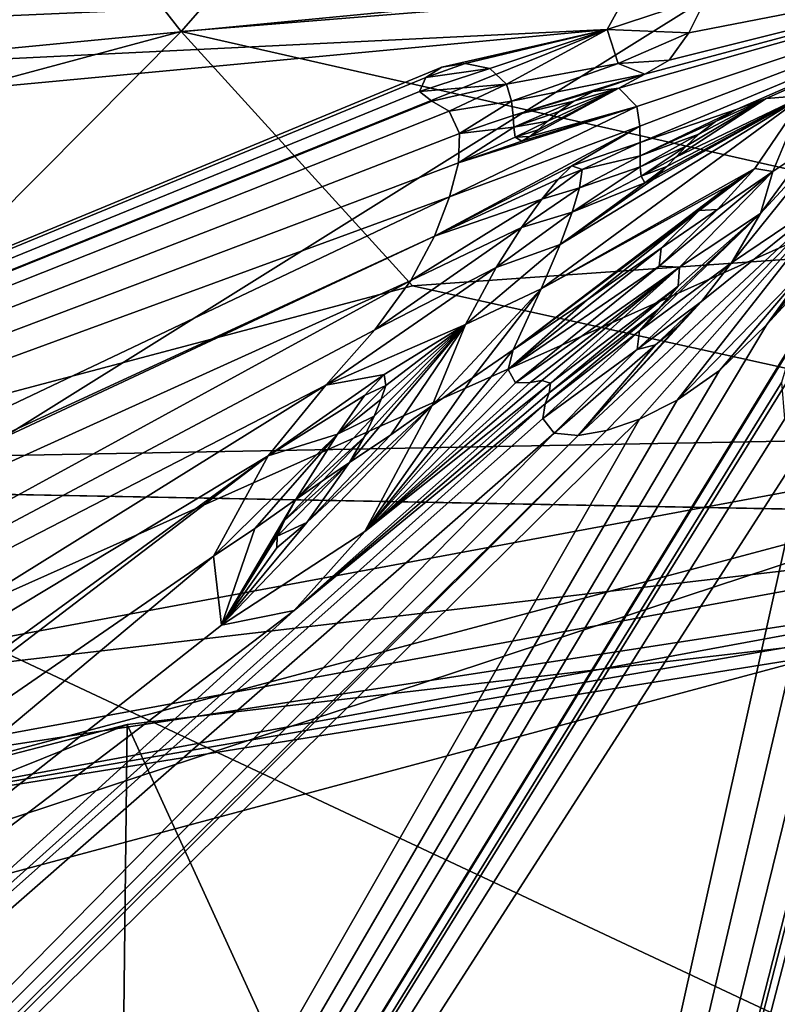
# Model space of a CAD drawing. Units: millimetres. Extents: x -110 to 135, y -21 to 226.
# Drawn here: x -7 to -2, y 82 to 88 of the extents above; entities that cross this region are included whole.
import ezdxf

# ---------------------------------------------------------------- set-up
doc = ezdxf.new("R2010")
doc.units = ezdxf.units.MM
doc.header["$LTSCALE"] = 65.185185
for name, color, linetype in [('102', 7, 'CONTINUOUS'), ('103', 7, 'CONTINUOUS'), ('279', 7, 'CONTINUOUS'), ('281', 7, 'CONTINUOUS'), ('312', 7, 'CONTINUOUS'), ('313', 7, 'CONTINUOUS'), ('321', 7, 'CONTINUOUS'), ('41', 7, 'CONTINUOUS'), ('47', 7, 'CONTINUOUS'), ('48', 7, 'CONTINUOUS'), ('53', 7, 'CONTINUOUS'), ('54', 7, 'CONTINUOUS'), ('59', 7, 'CONTINUOUS'), ('77', 7, 'CONTINUOUS'), ('78', 7, 'CONTINUOUS')]:
    doc.layers.add(name, color=color, linetype=linetype)

msp = doc.modelspace()

# ---------------------------------------------------------------- linework, layer by layer
at = {"layer": '102', "linetype": 'Continuous'}
for points in [[(0, 69.65, -30.5), (-0.003, 84.3088, -30.5), (-6.3693, 83.5668, -30.5), (0, 69.65, -30.5)], [(-6.5553, 67.5191, -30.5), (-6.3693, 83.5668, -30.5), (-12.7828, 80.9885, -30.5), (-6.5553, 67.5191, -30.5)], [(-6.5553, 67.5191, -30.5), (0, 69.65, -30.5), (-6.3693, 83.5668, -30.5), (-6.5553, 67.5191, -30.5)]]:
    msp.add_3dface(points, dxfattribs=at)
at = {"layer": '103', "linetype": 'Continuous'}
for points in [[(0, 84.5295, -30.5511), (0, 84.8182, -31.0511), (-9.7282, 83.0332, -31.1783), (0, 84.5295, -30.5511)], [(-9.1924, 82.8349, -30.5229), (0, 84.5295, -30.5511), (-9.7282, 83.0332, -31.1783), (-9.1924, 82.8349, -30.5229)]]:
    msp.add_3dface(points, dxfattribs=at)
at = {"layer": '279', "linetype": 'Continuous'}
for points in [[(-3.0466, 88.4292, 80.7072), (-2.8186, 88.7292, 80.6352), (-8.331, 88.1975, 80.5689), (-3.0466, 88.4292, 80.7072)], [(-2.8186, 88.7292, 80.6352), (-8.1715, 88.5875, 80.492), (-8.331, 88.1975, 80.5689), (-2.8186, 88.7292, 80.6352)], [(-0.0145, 88.6496, 80.7656), (-2.9488, 87.8612, 80.8613), (-3.1193, 87.7695, 80.8999), (-0.0145, 88.6496, 80.7656)], [(-3.0019, 87.6495, 80.9357), (-0.0145, 88.6496, 80.7656), (-3.1193, 87.7695, 80.8999), (-3.0019, 87.6495, 80.9357)], [(-2.9813, 87.518, 80.9712), (-0.0145, 88.6496, 80.7656), (-3.0019, 87.6495, 80.9357), (-2.9813, 87.518, 80.9712)], [(-2.9783, 87.4106, 80.9996), (-0.0145, 88.6496, 80.7656), (-2.9813, 87.518, 80.9712), (-2.9783, 87.4106, 80.9996)], [(-2.337, 87.6316, 80.9627), (-0.0145, 88.6496, 80.7656), (-2.9783, 87.4106, 80.9996), (-2.337, 87.6316, 80.9627)], [(-2.787, 87.9544, 80.842), (-2.9488, 87.8612, 80.8613), (-0.0145, 88.6496, 80.7656), (-2.787, 87.9544, 80.842)], [(-2.6579, 88.1358, 80.7983), (-2.787, 87.9544, 80.842), (-0.0145, 88.6496, 80.7656), (-2.6579, 88.1358, 80.7983)], [(-2.5388, 88.374, 80.739), (-2.6579, 88.1358, 80.7983), (-0.0145, 88.6496, 80.7656), (-2.5388, 88.374, 80.739)], [(-2.1469, 87.7008, 80.9507), (-0.0145, 88.6496, 80.7656), (-2.337, 87.6316, 80.9627), (-2.1469, 87.7008, 80.9507)], [(-1.8924, 87.7208, 80.9537), (-0.0145, 88.6496, 80.7656), (-2.1469, 87.7008, 80.9507), (-1.8924, 87.7208, 80.9537)], [(-3.1971, 88.1568, 80.7744), (-3.0466, 88.4292, 80.7072), (-8.5732, 87.8959, 80.6388), (-3.1971, 88.1568, 80.7744)], [(-8.5732, 87.8959, 80.6388), (-3.0466, 88.4292, 80.7072), (-8.331, 88.1975, 80.5689), (-8.5732, 87.8959, 80.6388)], [(-24.0906, 86.1986, 80.2852), (-22.7113, 80.29, 81.898), (-3.1971, 88.1568, 80.7744), (-24.0906, 86.1986, 80.2852)], [(-24.0906, 86.1986, 80.2852), (-3.1971, 88.1568, 80.7744), (-8.5732, 87.8959, 80.6388), (-24.0906, 86.1986, 80.2852)], [(-3.1971, 88.1568, 80.7744), (-22.7113, 80.29, 81.898), (-4.2903, 87.9077, 80.8223), (-3.1971, 88.1568, 80.7744)], [(-4.1364, 87.9334, 80.821), (-3.1971, 88.1568, 80.7744), (-4.2903, 87.9077, 80.8223), (-4.1364, 87.9334, 80.821)], [(-3.9724, 87.8989, 80.836), (-3.1971, 88.1568, 80.7744), (-4.1364, 87.9334, 80.821), (-3.9724, 87.8989, 80.836)], [(-3.8633, 87.7952, 80.8673), (-3.1971, 88.1568, 80.7744), (-3.9724, 87.8989, 80.836), (-3.8633, 87.7952, 80.8673)], [(-3.1249, 87.9327, 80.8363), (-3.1971, 88.1568, 80.7744), (-3.8633, 87.7952, 80.8673), (-3.1249, 87.9327, 80.8363)], [(-4.2903, 87.9077, 80.8223), (-22.7113, 80.29, 81.898), (-4.3967, 87.8393, 80.8366), (-4.2903, 87.9077, 80.8223)], [(-3.8285, 87.6838, 80.898), (-3.1249, 87.9327, 80.8363), (-3.8633, 87.7952, 80.8673), (-3.8285, 87.6838, 80.898)], [(-2.9488, 87.8612, 80.8613), (-3.1249, 87.9327, 80.8363), (-3.8285, 87.6838, 80.898), (-2.9488, 87.8612, 80.8613)], [(-4.3967, 87.8393, 80.8366), (-22.7113, 80.29, 81.898), (-4.4376, 87.7465, 80.8597), (-4.3967, 87.8393, 80.8366)], [(-3.8181, 87.5897, 80.9233), (-2.9488, 87.8612, 80.8613), (-3.8285, 87.6838, 80.898), (-3.8181, 87.5897, 80.9233)], [(-3.2899, 87.7477, 80.8998), (-2.9488, 87.8612, 80.8613), (-3.8181, 87.5897, 80.9233), (-3.2899, 87.7477, 80.8998)], [(-3.1193, 87.7695, 80.8999), (-2.9488, 87.8612, 80.8613), (-3.2899, 87.7477, 80.8998), (-3.1193, 87.7695, 80.8999)], [(-4.4376, 87.7465, 80.8597), (-22.7113, 80.29, 81.898), (-4.3566, 87.6827, 80.8795), (-4.4376, 87.7465, 80.8597)], [(-3.4184, 87.683, 80.9125), (-3.2899, 87.7477, 80.8998), (-3.8181, 87.5897, 80.9233), (-3.4184, 87.683, 80.9125)], [(-4.3566, 87.6827, 80.8795), (-22.7113, 80.29, 81.898), (-4.2404, 87.6185, 80.9007), (-4.3566, 87.6827, 80.8795)], [(-3.8135, 87.5113, 80.9442), (-3.4184, 87.683, 80.9125), (-3.8181, 87.5897, 80.9233), (-3.8135, 87.5113, 80.9442)], [(-3.5133, 87.6145, 80.9274), (-3.4184, 87.683, 80.9125), (-3.8135, 87.5113, 80.9442), (-3.5133, 87.6145, 80.9274)], [(-4.2404, 87.6185, 80.9007), (-22.7113, 80.29, 81.898), (-4.1724, 87.471, 80.9421), (-4.2404, 87.6185, 80.9007)], [(-3.5886, 87.5509, 80.9415), (-3.5133, 87.6145, 80.9274), (-3.8135, 87.5113, 80.9442), (-3.5886, 87.5509, 80.9415)], [(-2.4808, 87.5491, 80.9798), (-2.337, 87.6316, 80.9627), (-2.9788, 87.3225, 81.0229), (-2.4808, 87.5491, 80.9798)], [(-2.9788, 87.3225, 81.0229), (-2.337, 87.6316, 80.9627), (-2.9783, 87.4106, 80.9996), (-2.9788, 87.3225, 81.0229)], [(-3.8041, 87.446, 80.9618), (-3.5886, 87.5509, 80.9415), (-3.8135, 87.5113, 80.9442), (-3.8041, 87.446, 80.9618)], [(-3.6522, 87.4953, 80.954), (-3.5886, 87.5509, 80.9415), (-3.8041, 87.446, 80.9618), (-3.6522, 87.4953, 80.954)], [(-2.5903, 87.4651, 80.9983), (-2.4808, 87.5491, 80.9798), (-2.9788, 87.3225, 81.0229), (-2.5903, 87.4651, 80.9983)], [(-3.7082, 87.4496, 80.9642), (-3.6522, 87.4953, 80.954), (-3.8041, 87.446, 80.9618), (-3.7082, 87.4496, 80.9642)], [(-4.1724, 87.471, 80.9421), (-22.7113, 80.29, 81.898), (-4.1806, 87.2772, 80.993), (-4.1724, 87.471, 80.9421)], [(-3.7619, 87.4192, 80.9703), (-3.7082, 87.4496, 80.9642), (-3.8041, 87.446, 80.9618), (-3.7619, 87.4192, 80.9703)], [(-2.9781, 87.2492, 81.0423), (-2.5903, 87.4651, 80.9983), (-2.9788, 87.3225, 81.0229), (-2.9781, 87.2492, 81.0423)], [(-2.6753, 87.3856, 81.0165), (-2.5903, 87.4651, 80.9983), (-2.9781, 87.2492, 81.0423), (-2.6753, 87.3856, 81.0165)], [(-2.9725, 87.188, 81.0586), (-2.6753, 87.3856, 81.0165), (-2.9781, 87.2492, 81.0423), (-2.9725, 87.188, 81.0586)], [(-2.744, 87.3146, 81.0329), (-2.6753, 87.3856, 81.0165), (-2.9725, 87.188, 81.0586), (-2.744, 87.3146, 81.0329)], [(-2.802, 87.253, 81.0472), (-2.744, 87.3146, 81.0329), (-2.9725, 87.188, 81.0586), (-2.802, 87.253, 81.0472)], [(-4.1806, 87.2772, 80.993), (-22.7113, 80.29, 81.898), (-4.2386, 87.0519, 81.0504), (-4.1806, 87.2772, 80.993)], [(-3.521, 87.1684, 81.0248), (-3.6282, 87.0362, 81.0559), (-3.363, 87.2332, 81.0131), (-3.521, 87.1684, 81.0248)], [(-3.363, 87.2332, 81.0131), (-3.6282, 87.0362, 81.0559), (-3.3802, 87.1117, 81.0446), (-3.363, 87.2332, 81.0131)], [(-3.4303, 87.2558, 81.0049), (-3.521, 87.1684, 81.0248), (-3.363, 87.2332, 81.0131), (-3.4303, 87.2558, 81.0049)], [(-2.948, 87.1447, 81.0709), (-2.802, 87.253, 81.0472), (-2.9725, 87.188, 81.0586), (-2.948, 87.1447, 81.0709)], [(-2.8525, 87.2014, 81.0591), (-2.802, 87.253, 81.0472), (-2.948, 87.1447, 81.0709), (-2.8525, 87.2014, 81.0591)], [(-2.5889, 86.9616, 81.111), (-2.4689, 86.9674, 81.1337), (-2.2208, 87.2392, 81.05), (-2.5889, 86.9616, 81.111)], [(-2.386, 87.1298, 81.0734), (-2.5889, 86.9616, 81.111), (-2.2208, 87.2392, 81.05), (-2.386, 87.1298, 81.0734)], [(-2.4689, 86.9674, 81.1337), (-2.1028, 87.2183, 81.0796), (-2.2208, 87.2392, 81.05), (-2.4689, 86.9674, 81.1337)], [(-2.8993, 87.1608, 81.0683), (-2.8525, 87.2014, 81.0591), (-2.948, 87.1447, 81.0709), (-2.8993, 87.1608, 81.0683)], [(-3.6282, 87.0362, 81.0559), (-3.7623, 86.8485, 81.1007), (-3.3802, 87.1117, 81.0446), (-3.6282, 87.0362, 81.0559)], [(-3.3802, 87.1117, 81.0446), (-3.7623, 86.8485, 81.1007), (-3.428, 86.9511, 81.0853), (-3.3802, 87.1117, 81.0446)], [(-4.2386, 87.0519, 81.0504), (-22.7113, 80.29, 81.898), (-19.8228, 79.6522, 82.2323), (-4.2386, 87.0519, 81.0504)], [(-4.3375, 86.7923, 81.1152), (-4.2386, 87.0519, 81.0504), (-19.8228, 79.6522, 82.2323), (-4.3375, 86.7923, 81.1152)], [(-2.8392, 86.7131, 81.1883), (-2.4689, 86.9674, 81.1337), (-2.5889, 86.9616, 81.111), (-2.8392, 86.7131, 81.1883)], [(-3.7623, 86.8485, 81.1007), (-3.9313, 86.5848, 81.1641), (-3.428, 86.9511, 81.0853), (-3.7623, 86.8485, 81.1007)], [(-3.428, 86.9511, 81.0853), (-3.9313, 86.5848, 81.1641), (-3.508, 86.7362, 81.1391), (-3.428, 86.9511, 81.0853)], [(-19.0722, 79.9035, 82.2117), (-4.3375, 86.7923, 81.1152), (-19.8228, 79.6522, 82.2323), (-19.0722, 79.9035, 82.2117)], [(-4.4951, 86.4982, 81.1869), (-4.3375, 86.7923, 81.1152), (-19.0722, 79.9035, 82.2117), (-4.4951, 86.4982, 81.1869)], [(-3.9313, 86.5848, 81.1641), (-4.1335, 86.2089, 81.2557), (-3.508, 86.7362, 81.1391), (-3.9313, 86.5848, 81.1641)], [(-3.508, 86.7362, 81.1391), (-4.1335, 86.2089, 81.2557), (-3.634, 86.4445, 81.2114), (-3.508, 86.7362, 81.1391)], [(-17.7126, 79.286, 82.4435), (-4.4951, 86.4982, 81.1869), (-19.0722, 79.9035, 82.2117), (-17.7126, 79.286, 82.4435)], [(-4.7333, 86.1737, 81.2635), (-4.4951, 86.4982, 81.1869), (-17.7126, 79.286, 82.4435), (-4.7333, 86.1737, 81.2635)], [(-4.3538, 85.6729, 81.4084), (-4.0867, 85.8566, 81.3699), (-3.634, 86.4445, 81.2114), (-4.3538, 85.6729, 81.4084)], [(-4.1335, 86.2089, 81.2557), (-4.3538, 85.6729, 81.4084), (-3.634, 86.4445, 81.2114), (-4.1335, 86.2089, 81.2557)], [(-4.0867, 85.8566, 81.3699), (-3.8189, 86.0404, 81.3312), (-3.634, 86.4445, 81.2114), (-4.0867, 85.8566, 81.3699)], [(-5.0568, 85.8074, 81.3476), (-4.7333, 86.1737, 81.2635), (-17.7126, 79.286, 82.4435), (-5.0568, 85.8074, 81.3476)], [(-4.6704, 85.8777, 81.3434), (-4.8003, 85.739, 81.3548), (-4.6607, 85.8064, 81.3422), (-4.6704, 85.8777, 81.3434)], [(-17.0324, 78.3544, 82.7147), (-5.0568, 85.8074, 81.3476), (-17.7126, 79.286, 82.4435), (-17.0324, 78.3544, 82.7147)], [(-5.4378, 85.3408, 81.4555), (-5.0568, 85.8074, 81.3476), (-17.0324, 78.3544, 82.7147), (-5.4378, 85.3408, 81.4555)], [(-4.8003, 85.739, 81.3548), (-4.9799, 85.485, 81.4146), (-4.6607, 85.8064, 81.3422), (-4.8003, 85.739, 81.3548)], [(-4.6607, 85.8064, 81.3422), (-4.9799, 85.485, 81.4146), (-4.6899, 85.7156, 81.3649), (-4.6607, 85.8064, 81.3422)], [(-4.6899, 85.7156, 81.3649), (-4.9799, 85.485, 81.4146), (-4.7365, 85.6035, 81.3925), (-4.6899, 85.7156, 81.3649)], [(-4.9799, 85.485, 81.4146), (-5.2555, 85.053, 81.5373), (-4.7365, 85.6035, 81.3925), (-4.9799, 85.485, 81.4146)], [(-4.7365, 85.6035, 81.3925), (-5.2555, 85.053, 81.5373), (-4.8036, 85.4646, 81.4264), (-4.7365, 85.6035, 81.3925)], [(-5.2555, 85.053, 81.5373), (-5.0781, 85.1747, 81.5122), (-4.8036, 85.4646, 81.4264), (-5.2555, 85.053, 81.5373)], [(-5.0781, 85.1747, 81.5122), (-4.9005, 85.2961, 81.487), (-4.8036, 85.4646, 81.4264), (-5.0781, 85.1747, 81.5122)], [(-16.3353, 77.3983, 82.9908), (-5.4378, 85.3408, 81.4555), (-17.0324, 78.3544, 82.7147), (-16.3353, 77.3983, 82.9908)], [(-11.0732, 81.0424, 82.3307), (-5.4378, 85.3408, 81.4555), (-16.3353, 77.3983, 82.9908), (-11.0732, 81.0424, 82.3307)], [(-5.799, 84.6791, 81.6143), (-5.4378, 85.3408, 81.4555), (-11.0732, 81.0424, 82.3307), (-5.799, 84.6791, 81.6143)]]:
    msp.add_3dface(points, dxfattribs=at)
at = {"layer": '281', "linetype": 'Continuous'}
for points in [[(-2.1423, 86.2076, 81.3443), (-12.6919, 68.6159, 85.3047), (-1.014, 87.4317, 81.0581), (-2.1423, 86.2076, 81.3443)], [(-1.014, 87.4317, 81.0581), (-12.6919, 68.6159, 85.3047), (-1.7828, 86.3837, 81.3097), (-1.014, 87.4317, 81.0581)], [(-1.8348, 86.6309, 81.2431), (-2.1423, 86.2076, 81.3443), (-1.1531, 87.4385, 81.0519), (-1.8348, 86.6309, 81.2431)], [(-1.1531, 87.4385, 81.0519), (-2.1423, 86.2076, 81.3443), (-1.014, 87.4317, 81.0581), (-1.1531, 87.4385, 81.0519)], [(-2.1028, 87.2183, 81.0796), (-2.4689, 86.9674, 81.1337), (-2.8537, 86.5929, 81.2194), (-2.1028, 87.2183, 81.0796)], [(-2.7196, 86.5872, 81.2254), (-2.1028, 87.2183, 81.0796), (-2.8537, 86.5929, 81.2194), (-2.7196, 86.5872, 81.2254)], [(-2.1834, 86.9411, 81.1501), (-2.1028, 87.2183, 81.0796), (-2.7196, 86.5872, 81.2254), (-2.1834, 86.9411, 81.1501)], [(-2.4689, 86.9674, 81.1337), (-2.8392, 86.7131, 81.1883), (-2.8537, 86.5929, 81.2194), (-2.4689, 86.9674, 81.1337)], [(-2.3743, 86.6154, 81.2295), (-2.1834, 86.9411, 81.1501), (-2.9832, 86.1659, 81.3271), (-2.3743, 86.6154, 81.2295)], [(-2.9832, 86.1659, 81.3271), (-2.1834, 86.9411, 81.1501), (-2.8554, 86.3115, 81.2933), (-2.9832, 86.1659, 81.3271)], [(-2.8554, 86.3115, 81.2933), (-2.1834, 86.9411, 81.1501), (-2.7287, 86.4606, 81.2584), (-2.8554, 86.3115, 81.2933)], [(-2.7287, 86.4606, 81.2584), (-2.1834, 86.9411, 81.1501), (-2.7196, 86.5872, 81.2254), (-2.7287, 86.4606, 81.2584)], [(-2.5738, 86.3606, 81.2898), (-2.3743, 86.6154, 81.2295), (-2.9993, 86.0424, 81.359), (-2.5738, 86.3606, 81.2898)], [(-2.9993, 86.0424, 81.359), (-2.3743, 86.6154, 81.2295), (-2.9832, 86.1659, 81.3271), (-2.9993, 86.0424, 81.359)], [(-1.7828, 86.3837, 81.3097), (-12.6919, 68.6159, 85.3047), (-1.9588, 86.1089, 81.3761), (-1.7828, 86.3837, 81.3097)], [(-2.8773, 86.0749, 81.3546), (-2.5738, 86.3606, 81.2898), (-2.9993, 86.0424, 81.359), (-2.8773, 86.0749, 81.3546)], [(-2.7387, 86.1891, 81.3293), (-2.5738, 86.3606, 81.2898), (-2.8773, 86.0749, 81.3546), (-2.7387, 86.1891, 81.3293)], [(-2.4551, 85.9051, 81.4132), (-12.6919, 68.6159, 85.3047), (-2.1423, 86.2076, 81.3443), (-2.4551, 85.9051, 81.4132)], [(-1.9588, 86.1089, 81.3761), (-12.6919, 68.6159, 85.3047), (-2.0421, 85.8278, 81.4471), (-1.9588, 86.1089, 81.3761)], [(-3.8189, 86.0404, 81.3312), (-4.0867, 85.8566, 81.3699), (-4.7996, 84.8411, 81.5892), (-3.8189, 86.0404, 81.3312)], [(-3.8189, 86.0404, 81.3312), (-4.7996, 84.8411, 81.5892), (-3.8506, 85.9113, 81.3639), (-3.8189, 86.0404, 81.3312)], [(-2.7342, 85.7088, 81.4553), (-12.6919, 68.6159, 85.3047), (-2.4551, 85.9051, 81.4132), (-2.7342, 85.7088, 81.4553)], [(-1.359, 85.644, 81.5171), (-6.2272, 65.8713, 86.224), (-1.084, 85.8647, 81.468), (-1.359, 85.644, 81.5171)], [(-1.084, 85.8647, 81.468), (-6.2272, 65.8713, 86.224), (-1.4837, 84.4289, 81.8298), (-1.084, 85.8647, 81.468)], [(-3.8506, 85.9113, 81.3639), (-4.7996, 84.8411, 81.5892), (-3.8038, 85.8223, 81.3888), (-3.8506, 85.9113, 81.3639)], [(-4.0867, 85.8566, 81.3699), (-4.3538, 85.6729, 81.4084), (-4.7996, 84.8411, 81.5892), (-4.0867, 85.8566, 81.3699)], [(-2.0421, 85.8278, 81.4471), (-12.6919, 68.6159, 85.3047), (-2.0227, 85.5859, 81.511), (-2.0421, 85.8278, 81.4471)], [(-4.7996, 84.8411, 81.5892), (-5.2651, 84.3192, 81.7077), (-3.5717, 85.8203, 81.3975), (-4.7996, 84.8411, 81.5892)], [(-3.5717, 85.8203, 81.3975), (-5.2651, 84.3192, 81.7077), (-3.5796, 85.7577, 81.4136), (-3.5717, 85.8203, 81.3975)], [(-3.7069, 85.8259, 81.3913), (-4.7996, 84.8411, 81.5892), (-3.6287, 85.8395, 81.3905), (-3.7069, 85.8259, 81.3913)], [(-3.6287, 85.8395, 81.3905), (-4.7996, 84.8411, 81.5892), (-3.5717, 85.8203, 81.3975), (-3.6287, 85.8395, 81.3905)], [(-3.8038, 85.8223, 81.3888), (-4.7996, 84.8411, 81.5892), (-3.7069, 85.8259, 81.3913), (-3.8038, 85.8223, 81.3888)], [(-3.5796, 85.7577, 81.4136), (-5.2651, 84.3192, 81.7077), (-3.6063, 85.6836, 81.432), (-3.5796, 85.7577, 81.4136)], [(-5.2651, 84.3192, 81.7077), (-14.9595, 75.5074, 83.5307), (-3.6063, 85.6836, 81.432), (-5.2651, 84.3192, 81.7077)], [(-3.6063, 85.6836, 81.432), (-14.9595, 75.5074, 83.5307), (-3.6224, 85.587, 81.4567), (-3.6063, 85.6836, 81.432)], [(-2.984, 85.5829, 81.4798), (-12.6919, 68.6159, 85.3047), (-2.7342, 85.7088, 81.4553), (-2.984, 85.5829, 81.4798)], [(-1.6231, 85.4986, 81.5467), (-6.2272, 65.8713, 86.224), (-1.359, 85.644, 81.5171), (-1.6231, 85.4986, 81.5467)], [(-15.2938, 73.4401, 84.0199), (-12.6919, 68.6159, 85.3047), (-2.984, 85.5829, 81.4798), (-15.2938, 73.4401, 84.0199)], [(-3.2014, 85.5079, 81.492), (-15.2938, 73.4401, 84.0199), (-2.984, 85.5829, 81.4798), (-3.2014, 85.5079, 81.492)], [(-3.6224, 85.587, 81.4567), (-14.9595, 75.5074, 83.5307), (-3.5474, 85.4912, 81.4844), (-3.6224, 85.587, 81.4567)], [(-2.0227, 85.5859, 81.511), (-12.6919, 68.6159, 85.3047), (-1.865, 85.4568, 81.5498), (-2.0227, 85.5859, 81.511)], [(-14.8048, 74.0533, 83.8953), (-15.2938, 73.4401, 84.0199), (-3.2014, 85.5079, 81.492), (-14.8048, 74.0533, 83.8953)], [(-14.9595, 75.5074, 83.5307), (-14.8048, 74.0533, 83.8953), (-3.5474, 85.4912, 81.4844), (-14.9595, 75.5074, 83.5307)], [(-3.3893, 85.4743, 81.4943), (-14.8048, 74.0533, 83.8953), (-3.2014, 85.5079, 81.492), (-3.3893, 85.4743, 81.4943)], [(-3.5474, 85.4912, 81.4844), (-14.8048, 74.0533, 83.8953), (-3.3893, 85.4743, 81.4943), (-3.5474, 85.4912, 81.4844)], [(-1.865, 85.4568, 81.5498), (-6.2272, 65.8713, 86.224), (-1.6231, 85.4986, 81.5467), (-1.865, 85.4568, 81.5498)], [(-12.6919, 68.6159, 85.3047), (-6.2272, 65.8713, 86.224), (-1.865, 85.4568, 81.5498), (-12.6919, 68.6159, 85.3047)], [(-5.3793, 84.8092, 81.5761), (-4.9005, 85.2961, 81.487), (-5.3289, 84.9148, 81.5504), (-5.3793, 84.8092, 81.5761)], [(-4.9005, 85.2961, 81.487), (-5.3793, 84.8092, 81.5761), (-5.1828, 84.9006, 81.5596), (-4.9005, 85.2961, 81.487)], [(-4.9005, 85.2961, 81.487), (-5.0781, 85.1747, 81.5122), (-5.3289, 84.9148, 81.5504), (-4.9005, 85.2961, 81.487)], [(-5.0781, 85.1747, 81.5122), (-5.2555, 85.053, 81.5373), (-5.3289, 84.9148, 81.5504), (-5.0781, 85.1747, 81.5122)], [(-5.3793, 84.8092, 81.5761), (-5.3812, 84.7337, 81.6158), (-5.1828, 84.9006, 81.5596), (-5.3793, 84.8092, 81.5761)], [(-5.799, 84.6791, 81.6143), (-11.0732, 81.0424, 82.3307), (-15.6386, 76.4413, 83.2651), (-5.799, 84.6791, 81.6143)], [(-5.799, 84.6791, 81.6143), (-15.6386, 76.4413, 83.2651), (-5.7469, 84.2223, 81.7148), (-5.799, 84.6791, 81.6143)], [(-1.4837, 84.4289, 81.8298), (-6.2272, 65.8713, 86.224), (-1.4467, 84.23, 81.8826), (-1.4837, 84.4289, 81.8298)], [(-15.6386, 76.4413, 83.2651), (-14.9595, 75.5074, 83.5307), (-5.2651, 84.3192, 81.7077), (-15.6386, 76.4413, 83.2651)], [(-5.7469, 84.2223, 81.7148), (-15.6386, 76.4413, 83.2651), (-5.2651, 84.3192, 81.7077), (-5.7469, 84.2223, 81.7148)], [(-1.4467, 84.23, 81.8826), (-6.2272, 65.8713, 86.224), (-1.2962, 84.1299, 81.9133), (-1.4467, 84.23, 81.8826)], [(-6.2272, 65.8713, 86.224), (0.1927, 65.1933, 86.5976), (-1.1205, 84.2176, 81.8961), (-6.2272, 65.8713, 86.224)], [(-1.2962, 84.1299, 81.9133), (-6.2272, 65.8713, 86.224), (-1.1205, 84.2176, 81.8961), (-1.2962, 84.1299, 81.9133)]]:
    msp.add_3dface(points, dxfattribs=at)
at = {"layer": '312', "color": 7, "linetype": 'Continuous'}
for points in [[(-3.8633, 87.7952, 80.8673), (-3.9724, 87.8989, 80.836), (-4.4376, 87.7465, 80.8597), (-3.8633, 87.7952, 80.8673)], [(-3.9724, 87.8989, 80.836), (-4.3967, 87.8393, 80.8366), (-4.4376, 87.7465, 80.8597), (-3.9724, 87.8989, 80.836)], [(-3.9724, 87.8989, 80.836), (-4.1364, 87.9334, 80.821), (-4.3967, 87.8393, 80.8366), (-3.9724, 87.8989, 80.836)], [(-4.1364, 87.9334, 80.821), (-4.2903, 87.9077, 80.8223), (-4.3967, 87.8393, 80.8366), (-4.1364, 87.9334, 80.821)], [(-3.8633, 87.7952, 80.8673), (-4.4376, 87.7465, 80.8597), (-4.3566, 87.6827, 80.8795), (-3.8633, 87.7952, 80.8673)], [(-3.8633, 87.7952, 80.8673), (-4.3566, 87.6827, 80.8795), (-4.2404, 87.6185, 80.9007), (-3.8633, 87.7952, 80.8673)], [(-3.8285, 87.6838, 80.898), (-3.8633, 87.7952, 80.8673), (-4.2404, 87.6185, 80.9007), (-3.8285, 87.6838, 80.898)], [(-3.0019, 87.6495, 80.9357), (-3.1193, 87.7695, 80.8999), (-3.7082, 87.4496, 80.9642), (-3.0019, 87.6495, 80.9357)], [(-3.1193, 87.7695, 80.8999), (-3.6522, 87.4953, 80.954), (-3.7082, 87.4496, 80.9642), (-3.1193, 87.7695, 80.8999)], [(-3.1193, 87.7695, 80.8999), (-3.5886, 87.5509, 80.9415), (-3.6522, 87.4953, 80.954), (-3.1193, 87.7695, 80.8999)], [(-3.1193, 87.7695, 80.8999), (-3.5133, 87.6145, 80.9274), (-3.5886, 87.5509, 80.9415), (-3.1193, 87.7695, 80.8999)], [(-3.1193, 87.7695, 80.8999), (-3.4184, 87.683, 80.9125), (-3.5133, 87.6145, 80.9274), (-3.1193, 87.7695, 80.8999)], [(-3.1193, 87.7695, 80.8999), (-3.2899, 87.7477, 80.8998), (-3.4184, 87.683, 80.9125), (-3.1193, 87.7695, 80.8999)], [(-3.8285, 87.6838, 80.898), (-4.2404, 87.6185, 80.9007), (-4.1724, 87.471, 80.9421), (-3.8285, 87.6838, 80.898)], [(-3.8181, 87.5897, 80.9233), (-3.8285, 87.6838, 80.898), (-4.1724, 87.471, 80.9421), (-3.8181, 87.5897, 80.9233)], [(-3.508, 86.7362, 81.1391), (-3.634, 86.4445, 81.2114), (-1.8924, 87.7208, 80.9537), (-3.508, 86.7362, 81.1391)], [(-3.634, 86.4445, 81.2114), (-2.2208, 87.2392, 81.05), (-1.8924, 87.7208, 80.9537), (-3.634, 86.4445, 81.2114)], [(-3.508, 86.7362, 81.1391), (-1.8924, 87.7208, 80.9537), (-2.8993, 87.1608, 81.0683), (-3.508, 86.7362, 81.1391)], [(-1.8924, 87.7208, 80.9537), (-2.8525, 87.2014, 81.0591), (-2.8993, 87.1608, 81.0683), (-1.8924, 87.7208, 80.9537)], [(-1.8924, 87.7208, 80.9537), (-2.802, 87.253, 81.0472), (-2.8525, 87.2014, 81.0591), (-1.8924, 87.7208, 80.9537)], [(-1.8924, 87.7208, 80.9537), (-2.744, 87.3146, 81.0329), (-2.802, 87.253, 81.0472), (-1.8924, 87.7208, 80.9537)], [(-1.8924, 87.7208, 80.9537), (-2.1469, 87.7008, 80.9507), (-2.744, 87.3146, 81.0329), (-1.8924, 87.7208, 80.9537)], [(-2.1469, 87.7008, 80.9507), (-2.6753, 87.3856, 81.0165), (-2.744, 87.3146, 81.0329), (-2.1469, 87.7008, 80.9507)], [(-2.1469, 87.7008, 80.9507), (-2.5903, 87.4651, 80.9983), (-2.6753, 87.3856, 81.0165), (-2.1469, 87.7008, 80.9507)], [(-2.1469, 87.7008, 80.9507), (-2.4808, 87.5491, 80.9798), (-2.5903, 87.4651, 80.9983), (-2.1469, 87.7008, 80.9507)], [(-2.1469, 87.7008, 80.9507), (-2.337, 87.6316, 80.9627), (-2.4808, 87.5491, 80.9798), (-2.1469, 87.7008, 80.9507)], [(-2.2208, 87.2392, 81.05), (-2.1028, 87.2183, 81.0796), (-1.8924, 87.7208, 80.9537), (-2.2208, 87.2392, 81.05)], [(-1.8924, 87.7208, 80.9537), (-2.1028, 87.2183, 81.0796), (-1.8642, 87.3767, 81.0254), (-1.8924, 87.7208, 80.9537)], [(-2.9813, 87.518, 80.9712), (-3.0019, 87.6495, 80.9357), (-4.2386, 87.0519, 81.0504), (-2.9813, 87.518, 80.9712)], [(-3.0019, 87.6495, 80.9357), (-4.1806, 87.2772, 80.993), (-4.2386, 87.0519, 81.0504), (-3.0019, 87.6495, 80.9357)], [(-3.0019, 87.6495, 80.9357), (-3.7619, 87.4192, 80.9703), (-4.1806, 87.2772, 80.993), (-3.0019, 87.6495, 80.9357)], [(-3.0019, 87.6495, 80.9357), (-3.7082, 87.4496, 80.9642), (-3.7619, 87.4192, 80.9703), (-3.0019, 87.6495, 80.9357)], [(-3.8135, 87.5113, 80.9442), (-3.8181, 87.5897, 80.9233), (-4.1724, 87.471, 80.9421), (-3.8135, 87.5113, 80.9442)], [(-3.4303, 87.2558, 81.0049), (-2.9813, 87.518, 80.9712), (-4.3375, 86.7923, 81.1152), (-3.4303, 87.2558, 81.0049)], [(-2.9813, 87.518, 80.9712), (-4.2386, 87.0519, 81.0504), (-4.3375, 86.7923, 81.1152), (-2.9813, 87.518, 80.9712)], [(-3.8041, 87.446, 80.9618), (-3.8135, 87.5113, 80.9442), (-4.1806, 87.2772, 80.993), (-3.8041, 87.446, 80.9618)], [(-3.8135, 87.5113, 80.9442), (-4.1724, 87.471, 80.9421), (-4.1806, 87.2772, 80.993), (-3.8135, 87.5113, 80.9442)], [(-3.4303, 87.2558, 81.0049), (-2.9783, 87.4106, 80.9996), (-2.9813, 87.518, 80.9712), (-3.4303, 87.2558, 81.0049)], [(-3.7619, 87.4192, 80.9703), (-3.8041, 87.446, 80.9618), (-4.1806, 87.2772, 80.993), (-3.7619, 87.4192, 80.9703)], [(-3.4303, 87.2558, 81.0049), (-3.363, 87.2332, 81.0131), (-2.9783, 87.4106, 80.9996), (-3.4303, 87.2558, 81.0049)], [(-3.363, 87.2332, 81.0131), (-2.9788, 87.3225, 81.0229), (-2.9783, 87.4106, 80.9996), (-3.363, 87.2332, 81.0131)], [(-3.363, 87.2332, 81.0131), (-3.3802, 87.1117, 81.0446), (-2.9788, 87.3225, 81.0229), (-3.363, 87.2332, 81.0131)], [(-3.3802, 87.1117, 81.0446), (-2.9781, 87.2492, 81.0423), (-2.9788, 87.3225, 81.0229), (-3.3802, 87.1117, 81.0446)], [(-3.521, 87.1684, 81.0248), (-3.4303, 87.2558, 81.0049), (-4.3375, 86.7923, 81.1152), (-3.521, 87.1684, 81.0248)], [(-3.634, 86.4445, 81.2114), (-2.386, 87.1298, 81.0734), (-2.2208, 87.2392, 81.05), (-3.634, 86.4445, 81.2114)], [(-3.3802, 87.1117, 81.0446), (-3.428, 86.9511, 81.0853), (-2.9781, 87.2492, 81.0423), (-3.3802, 87.1117, 81.0446)], [(-3.428, 86.9511, 81.0853), (-2.9725, 87.188, 81.0586), (-2.9781, 87.2492, 81.0423), (-3.428, 86.9511, 81.0853)], [(-3.6282, 87.0362, 81.0559), (-3.521, 87.1684, 81.0248), (-4.3375, 86.7923, 81.1152), (-3.6282, 87.0362, 81.0559)], [(-3.508, 86.7362, 81.1391), (-2.8993, 87.1608, 81.0683), (-2.948, 87.1447, 81.0709), (-3.508, 86.7362, 81.1391)], [(-3.428, 86.9511, 81.0853), (-2.948, 87.1447, 81.0709), (-2.9725, 87.188, 81.0586), (-3.428, 86.9511, 81.0853)], [(-3.634, 86.4445, 81.2114), (-3.8189, 86.0404, 81.3312), (-2.386, 87.1298, 81.0734), (-3.634, 86.4445, 81.2114)], [(-3.8189, 86.0404, 81.3312), (-2.5889, 86.9616, 81.111), (-2.386, 87.1298, 81.0734), (-3.8189, 86.0404, 81.3312)], [(-3.428, 86.9511, 81.0853), (-3.508, 86.7362, 81.1391), (-2.948, 87.1447, 81.0709), (-3.428, 86.9511, 81.0853)], [(-3.7623, 86.8485, 81.1007), (-3.6282, 87.0362, 81.0559), (-4.4951, 86.4982, 81.1869), (-3.7623, 86.8485, 81.1007)], [(-3.6282, 87.0362, 81.0559), (-4.3375, 86.7923, 81.1152), (-4.4951, 86.4982, 81.1869), (-3.6282, 87.0362, 81.0559)], [(-2.5889, 86.9616, 81.111), (-3.8189, 86.0404, 81.3312), (-3.3285, 86.3718, 81.2411), (-2.5889, 86.9616, 81.111)], [(-2.8392, 86.7131, 81.1883), (-2.5889, 86.9616, 81.111), (-3.3285, 86.3718, 81.2411), (-2.8392, 86.7131, 81.1883)], [(-3.9313, 86.5848, 81.1641), (-3.7623, 86.8485, 81.1007), (-4.7333, 86.1737, 81.2635), (-3.9313, 86.5848, 81.1641)], [(-3.7623, 86.8485, 81.1007), (-4.4951, 86.4982, 81.1869), (-4.7333, 86.1737, 81.2635), (-3.7623, 86.8485, 81.1007)], [(-4.1335, 86.2089, 81.2557), (-3.9313, 86.5848, 81.1641), (-5.0568, 85.8074, 81.3476), (-4.1335, 86.2089, 81.2557)], [(-3.9313, 86.5848, 81.1641), (-4.7333, 86.1737, 81.2635), (-5.0568, 85.8074, 81.3476), (-3.9313, 86.5848, 81.1641)], [(-4.6704, 85.8777, 81.3434), (-4.1335, 86.2089, 81.2557), (-5.0568, 85.8074, 81.3476), (-4.6704, 85.8777, 81.3434)], [(-4.9005, 85.2961, 81.487), (-4.1335, 86.2089, 81.2557), (-4.8036, 85.4646, 81.4264), (-4.9005, 85.2961, 81.487)], [(-4.1335, 86.2089, 81.2557), (-4.9005, 85.2961, 81.487), (-4.626, 85.4804, 81.4287), (-4.1335, 86.2089, 81.2557)], [(-4.1335, 86.2089, 81.2557), (-4.7365, 85.6035, 81.3925), (-4.8036, 85.4646, 81.4264), (-4.1335, 86.2089, 81.2557)], [(-4.1335, 86.2089, 81.2557), (-4.6899, 85.7156, 81.3649), (-4.7365, 85.6035, 81.3925), (-4.1335, 86.2089, 81.2557)], [(-4.1335, 86.2089, 81.2557), (-4.6607, 85.8064, 81.3422), (-4.6899, 85.7156, 81.3649), (-4.1335, 86.2089, 81.2557)], [(-4.1335, 86.2089, 81.2557), (-4.6704, 85.8777, 81.3434), (-4.6607, 85.8064, 81.3422), (-4.1335, 86.2089, 81.2557)], [(-4.3538, 85.6729, 81.4084), (-4.1335, 86.2089, 81.2557), (-4.626, 85.4804, 81.4287), (-4.3538, 85.6729, 81.4084)], [(-4.8003, 85.739, 81.3548), (-4.6704, 85.8777, 81.3434), (-5.4378, 85.3408, 81.4555), (-4.8003, 85.739, 81.3548)], [(-4.6704, 85.8777, 81.3434), (-5.0568, 85.8074, 81.3476), (-5.4378, 85.3408, 81.4555), (-4.6704, 85.8777, 81.3434)], [(-4.9799, 85.485, 81.4146), (-4.8003, 85.739, 81.3548), (-5.4378, 85.3408, 81.4555), (-4.9799, 85.485, 81.4146)], [(-4.9799, 85.485, 81.4146), (-5.4378, 85.3408, 81.4555), (-5.799, 84.6791, 81.6143), (-4.9799, 85.485, 81.4146)], [(-4.9799, 85.485, 81.4146), (-5.799, 84.6791, 81.6143), (-5.5266, 84.8611, 81.557), (-4.9799, 85.485, 81.4146)], [(-5.2555, 85.053, 81.5373), (-4.9799, 85.485, 81.4146), (-5.5266, 84.8611, 81.557), (-5.2555, 85.053, 81.5373)]]:
    msp.add_3dface(points, dxfattribs=at)
at = {"layer": '313', "color": 7, "linetype": 'Continuous'}
for points in [[(-1.6267, 87.5449, 81.0088), (-2.1834, 86.9411, 81.1501), (-2.3743, 86.6154, 81.2295), (-1.6267, 87.5449, 81.0088)], [(-1.6267, 87.5449, 81.0088), (-2.3743, 86.6154, 81.2295), (-1.6237, 87.1223, 81.1205), (-1.6267, 87.5449, 81.0088)], [(-2.1834, 86.9411, 81.1501), (-1.6267, 87.5449, 81.0088), (-1.8642, 87.3767, 81.0254), (-2.1834, 86.9411, 81.1501)], [(-2.1028, 87.2183, 81.0796), (-2.1834, 86.9411, 81.1501), (-1.8642, 87.3767, 81.0254), (-2.1028, 87.2183, 81.0796)], [(-2.5738, 86.3606, 81.2898), (-3.3893, 85.4743, 81.4943), (-1.6237, 87.1223, 81.1205), (-2.5738, 86.3606, 81.2898)], [(-3.3893, 85.4743, 81.4943), (-3.2014, 85.5079, 81.492), (-1.6237, 87.1223, 81.1205), (-3.3893, 85.4743, 81.4943)], [(-3.2014, 85.5079, 81.492), (-2.984, 85.5829, 81.4798), (-1.6237, 87.1223, 81.1205), (-3.2014, 85.5079, 81.492)], [(-2.984, 85.5829, 81.4798), (-2.7342, 85.7088, 81.4553), (-1.6237, 87.1223, 81.1205), (-2.984, 85.5829, 81.4798)], [(-2.7342, 85.7088, 81.4553), (-1.8348, 86.6309, 81.2431), (-1.6237, 87.1223, 81.1205), (-2.7342, 85.7088, 81.4553)], [(-2.3743, 86.6154, 81.2295), (-2.5738, 86.3606, 81.2898), (-1.6237, 87.1223, 81.1205), (-2.3743, 86.6154, 81.2295)], [(-2.8537, 86.5929, 81.2194), (-2.8392, 86.7131, 81.1883), (-3.8506, 85.9113, 81.3639), (-2.8537, 86.5929, 81.2194)], [(-3.8506, 85.9113, 81.3639), (-2.8392, 86.7131, 81.1883), (-3.3285, 86.3718, 81.2411), (-3.8506, 85.9113, 81.3639)], [(-2.8537, 86.5929, 81.2194), (-3.8506, 85.9113, 81.3639), (-3.8038, 85.8223, 81.3888), (-2.8537, 86.5929, 81.2194)], [(-2.7196, 86.5872, 81.2254), (-2.8537, 86.5929, 81.2194), (-3.8038, 85.8223, 81.3888), (-2.7196, 86.5872, 81.2254)], [(-2.7196, 86.5872, 81.2254), (-3.8038, 85.8223, 81.3888), (-3.7069, 85.8259, 81.3913), (-2.7196, 86.5872, 81.2254)], [(-2.7196, 86.5872, 81.2254), (-3.7069, 85.8259, 81.3913), (-3.6287, 85.8395, 81.3905), (-2.7196, 86.5872, 81.2254)], [(-2.7196, 86.5872, 81.2254), (-3.6287, 85.8395, 81.3905), (-3.5717, 85.8203, 81.3975), (-2.7196, 86.5872, 81.2254)], [(-2.7287, 86.4606, 81.2584), (-2.7196, 86.5872, 81.2254), (-3.5717, 85.8203, 81.3975), (-2.7287, 86.4606, 81.2584)], [(-2.7342, 85.7088, 81.4553), (-2.4551, 85.9051, 81.4132), (-1.8348, 86.6309, 81.2431), (-2.7342, 85.7088, 81.4553)], [(-2.4551, 85.9051, 81.4132), (-2.1423, 86.2076, 81.3443), (-1.8348, 86.6309, 81.2431), (-2.4551, 85.9051, 81.4132)], [(-2.8554, 86.3115, 81.2933), (-2.7287, 86.4606, 81.2584), (-3.5796, 85.7577, 81.4136), (-2.8554, 86.3115, 81.2933)], [(-2.7287, 86.4606, 81.2584), (-3.5717, 85.8203, 81.3975), (-3.5796, 85.7577, 81.4136), (-2.7287, 86.4606, 81.2584)], [(-3.8189, 86.0404, 81.3312), (-3.8506, 85.9113, 81.3639), (-3.3285, 86.3718, 81.2411), (-3.8189, 86.0404, 81.3312)], [(-2.9832, 86.1659, 81.3271), (-2.8554, 86.3115, 81.2933), (-3.6063, 85.6836, 81.432), (-2.9832, 86.1659, 81.3271)], [(-2.8554, 86.3115, 81.2933), (-3.5796, 85.7577, 81.4136), (-3.6063, 85.6836, 81.432), (-2.8554, 86.3115, 81.2933)], [(-2.5738, 86.3606, 81.2898), (-2.7387, 86.1891, 81.3293), (-3.3893, 85.4743, 81.4943), (-2.5738, 86.3606, 81.2898)], [(-2.7387, 86.1891, 81.3293), (-2.8773, 86.0749, 81.3546), (-3.3893, 85.4743, 81.4943), (-2.7387, 86.1891, 81.3293)], [(-2.9993, 86.0424, 81.359), (-2.9832, 86.1659, 81.3271), (-3.6224, 85.587, 81.4567), (-2.9993, 86.0424, 81.359)], [(-2.9832, 86.1659, 81.3271), (-3.6063, 85.6836, 81.432), (-3.6224, 85.587, 81.4567), (-2.9832, 86.1659, 81.3271)], [(-2.8773, 86.0749, 81.3546), (-2.9993, 86.0424, 81.359), (-3.5474, 85.4912, 81.4844), (-2.8773, 86.0749, 81.3546)], [(-2.8773, 86.0749, 81.3546), (-3.5474, 85.4912, 81.4844), (-3.3893, 85.4743, 81.4943), (-2.8773, 86.0749, 81.3546)], [(-2.9993, 86.0424, 81.359), (-3.6224, 85.587, 81.4567), (-3.5474, 85.4912, 81.4844), (-2.9993, 86.0424, 81.359)], [(-4.3538, 85.6729, 81.4084), (-5.1828, 84.9006, 81.5596), (-5.7469, 84.2223, 81.7148), (-4.3538, 85.6729, 81.4084)], [(-4.3538, 85.6729, 81.4084), (-5.7469, 84.2223, 81.7148), (-4.7996, 84.8411, 81.5892), (-4.3538, 85.6729, 81.4084)], [(-5.1828, 84.9006, 81.5596), (-4.3538, 85.6729, 81.4084), (-4.626, 85.4804, 81.4287), (-5.1828, 84.9006, 81.5596)], [(-4.9005, 85.2961, 81.487), (-5.1828, 84.9006, 81.5596), (-4.626, 85.4804, 81.4287), (-4.9005, 85.2961, 81.487)], [(-5.3289, 84.9148, 81.5504), (-5.2555, 85.053, 81.5373), (-5.7469, 84.2223, 81.7148), (-5.3289, 84.9148, 81.5504)], [(-5.7469, 84.2223, 81.7148), (-5.2555, 85.053, 81.5373), (-5.5266, 84.8611, 81.557), (-5.7469, 84.2223, 81.7148)], [(-5.3793, 84.8092, 81.5761), (-5.3289, 84.9148, 81.5504), (-5.7469, 84.2223, 81.7148), (-5.3793, 84.8092, 81.5761)], [(-5.1828, 84.9006, 81.5596), (-5.3812, 84.7337, 81.6158), (-5.7469, 84.2223, 81.7148), (-5.1828, 84.9006, 81.5596)], [(-5.799, 84.6791, 81.6143), (-5.7469, 84.2223, 81.7148), (-5.5266, 84.8611, 81.557), (-5.799, 84.6791, 81.6143)], [(-5.7469, 84.2223, 81.7148), (-5.2651, 84.3192, 81.7077), (-4.7996, 84.8411, 81.5892), (-5.7469, 84.2223, 81.7148)], [(-5.3812, 84.7337, 81.6158), (-5.3793, 84.8092, 81.5761), (-5.7469, 84.2223, 81.7148), (-5.3812, 84.7337, 81.6158)]]:
    msp.add_3dface(points, dxfattribs=at)
at = {"layer": '321', "color": 7, "linetype": 'Continuous'}
for points in [[(-3.0466, 88.4292, 80.7072), (-3.1971, 88.1568, 80.7744), (-2.5388, 88.374, 80.739), (-3.0466, 88.4292, 80.7072)], [(-3.1971, 88.1568, 80.7744), (-2.6579, 88.1358, 80.7983), (-2.5388, 88.374, 80.739), (-3.1971, 88.1568, 80.7744)], [(-3.1971, 88.1568, 80.7744), (-3.1249, 87.9327, 80.8363), (-2.6579, 88.1358, 80.7983), (-3.1971, 88.1568, 80.7744)], [(-3.1249, 87.9327, 80.8363), (-2.787, 87.9544, 80.842), (-2.6579, 88.1358, 80.7983), (-3.1249, 87.9327, 80.8363)], [(-3.1249, 87.9327, 80.8363), (-2.9488, 87.8612, 80.8613), (-2.787, 87.9544, 80.842), (-3.1249, 87.9327, 80.8363)]]:
    msp.add_3dface(points, dxfattribs=at)
at = {"layer": '41', "linetype": 'Continuous'}
for points in [[(-10.0074, 88.2556, -11.3286), (0, 89.9523, -12.3866), (-13.0297, 81.8183, -28.7672), (-10.0074, 88.2556, -11.3286)], [(-13.0297, 81.8183, -28.7672), (0, 89.9523, -12.3866), (-0.0002, 87.6335, -20.4695), (-13.0297, 81.8183, -28.7672)], [(0, 85.2957, -28.6218), (-13.0297, 81.8183, -28.7672), (-0.0002, 87.6335, -20.4695), (0, 85.2957, -28.6218)]]:
    msp.add_3dface(points, dxfattribs=at)
at = {"layer": '47', "linetype": 'Continuous'}
for points in [[(-13.0021, 81.0152, -30), (0, 84.5, -30), (-10.6043, 61.9455, -30), (-13.0021, 81.0152, -30)], [(-10.6043, 61.9455, -30), (0, 84.5, -30), (-6.5539, 67.5205, -30), (-10.6043, 61.9455, -30)], [(0, 84.5, -30), (0, 69.65, -30), (-6.5539, 67.5205, -30), (0, 84.5, -30)]]:
    msp.add_3dface(points, dxfattribs=at)
at = {"layer": '48', "linetype": 'Continuous'}
for points in [[(-13.0297, 81.8183, -28.7672), (0, 85.2957, -28.6218), (-13.0021, 81.0152, -30), (-13.0297, 81.8183, -28.7672)], [(0, 85.2957, -28.6218), (0, 84.5, -30), (-13.0021, 81.0152, -30), (0, 85.2957, -28.6218)]]:
    msp.add_3dface(points, dxfattribs=at)
at = {"layer": '53', "linetype": 'Continuous'}
for points in [[(-7.3587, 196.8849, -90.7629), (0, 194.75, -91.0332), (-9.4975, 85.1297, -69.4445), (-7.3587, 196.8849, -90.7629)], [(-9.4975, 85.1297, -69.4445), (0, 194.75, -91.0332), (-0.0003, 84.9522, -70.357), (-9.4975, 85.1297, -69.4445)]]:
    msp.add_3dface(points, dxfattribs=at)
at = {"layer": '54', "linetype": 'Continuous'}
for points in [[(-9.6663, 76.5532, -67.8063), (-9.4975, 85.1297, -69.4445), (-0.0001, 80.6707, -69.5481), (-9.6663, 76.5532, -67.8063)], [(-9.4975, 85.1297, -69.4445), (-0.0003, 84.9522, -70.357), (-0.0001, 80.6707, -69.5481), (-9.4975, 85.1297, -69.4445)]]:
    msp.add_3dface(points, dxfattribs=at)
at = {"layer": '59', "linetype": 'Continuous'}
for points in [[(0, 84.5295, -30.5511), (-9.1924, 82.8349, -30.5229), (0.0004, 84.4221, -30.5132), (0, 84.5295, -30.5511)], [(-9.1924, 82.8349, -30.5229), (-0.003, 84.3088, -30.5), (0.0004, 84.4221, -30.5132), (-9.1924, 82.8349, -30.5229)], [(-6.3693, 83.5668, -30.5), (-0.003, 84.3088, -30.5), (-9.1924, 82.8349, -30.5229), (-6.3693, 83.5668, -30.5)], [(-12.7828, 80.9885, -30.5), (-6.3693, 83.5668, -30.5), (-9.1924, 82.8349, -30.5229), (-12.7828, 80.9885, -30.5)]]:
    msp.add_3dface(points, dxfattribs=at)
at = {"layer": '77', "linetype": 'Continuous'}
for points in [[(0, 85.4763, -33.3938), (0, 86.7819, -35.5806), (-4.4844, 86.4646, -36.1069), (0, 85.4763, -33.3938)], [(-8.8294, 85.3132, -37.6265), (0, 85.4763, -33.3938), (-4.4844, 86.4646, -36.1069), (-8.8294, 85.3132, -37.6265)], [(0, 84.8182, -31.0511), (0, 85.4763, -33.3938), (-9.5812, 83.6968, -34.3166), (0, 84.8182, -31.0511)], [(-9.5812, 83.6968, -34.3166), (0, 85.4763, -33.3938), (-8.8294, 85.3132, -37.6265), (-9.5812, 83.6968, -34.3166)], [(-9.7282, 83.0332, -31.1783), (0, 84.8182, -31.0511), (-9.5812, 83.6968, -34.3166), (-9.7282, 83.0332, -31.1783)]]:
    msp.add_3dface(points, dxfattribs=at)
at = {"layer": '78', "linetype": 'Continuous'}
for points in [[(-3.7988, 90.6711, -38.9871), (-7.6389, 90.2205, -40.5587), (-6.0135, 88.1439, -38.6311), (-3.7988, 90.6711, -38.9871)], [(-0.0011, 88.6318, -37.3882), (-3.7988, 90.6711, -38.9871), (-6.0135, 88.1439, -38.6311), (-0.0011, 88.6318, -37.3882)], [(-6.0135, 88.1439, -38.6311), (-7.6389, 90.2205, -40.5587), (-11.266, 86.7325, -42.0167), (-6.0135, 88.1439, -38.6311)], [(0, 86.7819, -35.5806), (-0.0011, 88.6318, -37.3882), (-6.0135, 88.1439, -38.6311), (0, 86.7819, -35.5806)], [(-8.8294, 85.3132, -37.6265), (-6.0135, 88.1439, -38.6311), (-11.266, 86.7325, -42.0167), (-8.8294, 85.3132, -37.6265)], [(-8.8294, 85.3132, -37.6265), (-4.4844, 86.4646, -36.1069), (-6.0135, 88.1439, -38.6311), (-8.8294, 85.3132, -37.6265)], [(-4.4844, 86.4646, -36.1069), (0, 86.7819, -35.5806), (-6.0135, 88.1439, -38.6311), (-4.4844, 86.4646, -36.1069)]]:
    msp.add_3dface(points, dxfattribs=at)

doc.saveas('drawing.dxf')
